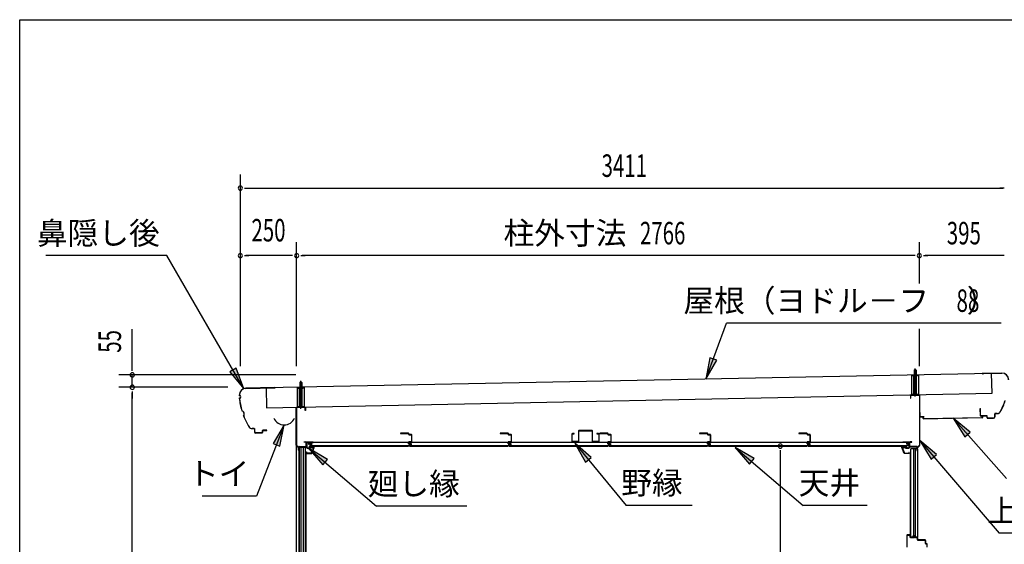
# Model space of a CAD drawing. Extents: x 543 to 21006, y 144 to 14052.
# Drawn here: x 543 to 4916, y 11721 to 14052 of the extents above; entities that cross this region are included whole.
import ezdxf
from ezdxf.enums import TextEntityAlignment as Align

# ---------------------------------------------------------------- set-up
doc = ezdxf.new("R2010")
doc.units = 0
doc.header["$LTSCALE"] = 50
doc.header["$MEASUREMENT"] = 0
doc.linetypes.add('1PL-S', pattern=[4, 2.5, -0.5, 0.5, -0.5])
doc.linetypes.add('HIDE-S', pattern=[1, 0.5, -0.5])
for name, color, linetype in [('002', 4, 'CONTINUOUS'), ('017', 3, 'CONTINUOUS'), ('020', 3, 'CONTINUOUS'), ('069', 3, 'CONTINUOUS'), ('172', 3, 'CONTINUOUS'), ('1PL-S2', 1, '1PL-S'), ('201', 3, 'CONTINUOUS'), ('212', 3, 'CONTINUOUS'), ('223', 3, 'CONTINUOUS'), ('251', 3, 'CONTINUOUS'), ('503', 3, 'CONTINUOUS'), ('545', 4, 'CONTINUOUS'), ('546', 4, 'CONTINUOUS'), ('811', 3, 'CONTINUOUS'), ('H-UEWAKU', 2, 'CONTINUOUS'), ('HIDE-S2', 1, 'HIDE-S'), ('HIKIDASHI', 6, 'CONTINUOUS'), ('SUNPOU', 4, 'CONTINUOUS'), ('U1', 3, 'CONTINUOUS'), ('U3', 6, 'CONTINUOUS'), ('WAKUSEN-01', 50, 'CONTINUOUS'), ('YANE', 3, 'CONTINUOUS')]:
    doc.layers.add(name, color=color, linetype=linetype)
doc.styles.add('00', font='ROMANS', dxfattribs={"width": 0.666667, "bigfont": 'BIGFONT'})
doc.styles.add('01', font='ROMANS', dxfattribs={"height": 3, "bigfont": 'BIGFONT'})

msp = doc.modelspace()

# ---------------------------------------------------------------- linework, layer by layer
at = {"layer": '002'}
msp.add_line((1772.5, 9748.8), (1772.5, 12328.8), dxfattribs=at)
at = {"layer": '017'}
for p, q in [((4499, 12381.8), (4499, 12369.8)), ((4500.5, 12369.8), (4500.5, 12381.8)), ((4537, 12384.8), (4502, 12384.8)), ((4502, 12383.3), (4537, 12383.3)), ((4538.5, 12381.8), (4538.5, 12161.5)), ((4540, 12161.5), (4540, 12381.8)), ((4499, 12369.8), (4500.5, 12369.8)), ((4494.5, 12172.6), (4494.5, 12157.6)), ((4496, 12157.6), (4496, 12172.6)), ((4504.5, 12175.6), (4497.5, 12175.6)), ((4497.5, 12174.1), (4504.5, 12174.1)), ((4504.5, 12174.1), (4504.5, 12175.6)), ((4537.6, 12159.4), (4529.2, 12151)), ((4530.3, 12149.9), (4538.7, 12158.3)), ((4527, 12156.1), (4497.5, 12156.1)), ((4497.5, 12154.6), (4526.5, 12154.6)), ((4527, 12154.1), (4527, 12139.1)), ((4528.5, 12139.1), (4528.5, 12154.6)), ((4530, 12139.1), (4530, 12149.2))]:
    msp.add_line(p, q, dxfattribs=at)
for centre, radius, start, end in [((4502, 12381.8), 3, 90, 180), ((4502, 12381.8), 1.5, 90, 180), ((4537, 12381.8), 3, 0, 90), ((4537, 12381.8), 1.5, 0, 90), ((4497.5, 12172.6), 3, 90, 180), ((4497.5, 12157.6), 3, 180, 270), ((4497.5, 12172.6), 1.5, 90, 180), ((4497.5, 12157.6), 1.5, 180, 270), ((4535.5, 12161.5), 3, 315, 0), ((4535.5, 12161.5), 4.5, 315, 360), ((4526.5, 12154.1), 0.5, 0, 90), ((4527, 12154.6), 1.5, 0, 90), ((4528.5, 12139.1), 1.5, 180, 0), ((4531, 12149.2), 2.5, 135, 180), ((4531, 12149.2), 1, 135, 180)]:
    msp.add_arc(centre, radius, start, end, dxfattribs=at)
at = {"layer": '020'}
for p, q in [((1771, 12161.5), (1771, 12326.8)), ((1772.5, 12326.8), (1772.5, 12161.5)), ((1774, 12329.8), (1809, 12329.8)), ((1809, 12328.3), (1774, 12328.3)), ((1810.5, 12314.8), (1810.5, 12326.8)), ((1812, 12314.8), (1810.5, 12314.8)), ((1812, 12326.8), (1812, 12314.8)), ((1780.7, 12149.9), (1772.3, 12158.3)), ((1773.4, 12159.4), (1781.8, 12151)), ((1806.5, 12174.1), (1806.5, 12175.6)), ((1806.5, 12175.6), (1813.5, 12175.6)), ((1813.5, 12174.1), (1806.5, 12174.1)), ((1815, 12157.6), (1815, 12172.6)), ((1816.5, 12172.6), (1816.5, 12157.6)), ((1781, 12139.1), (1781, 12149.2)), ((1782.5, 12139.1), (1782.5, 12154.6)), ((1784, 12156.1), (1813.5, 12156.1)), ((1784, 12154.1), (1784, 12139.1)), ((1813.5, 12154.6), (1784.5, 12154.6))]:
    msp.add_line(p, q, dxfattribs=at)
for centre, radius, start, end in [((1774, 12326.8), 3, 90, 180), ((1774, 12326.8), 1.5, 90, 180), ((1809, 12326.8), 3, 0, 90), ((1809, 12326.8), 1.5, 0, 90), ((1775.5, 12161.5), 4.5, 180, 225), ((1775.5, 12161.5), 3, 180, 225), ((1813.5, 12172.6), 3, 0, 90), ((1813.5, 12172.6), 1.5, 0, 90), ((1813.5, 12157.6), 1.5, 270, 0), ((1813.5, 12157.6), 3, 270, 0), ((1780, 12149.2), 1, 360, 45), ((1782.5, 12139.1), 1.5, 180, 0), ((1780, 12149.2), 2.5, 0, 45), ((1784, 12154.6), 1.5, 90, 180), ((1784.5, 12154.1), 0.5, 90, 180)]:
    msp.add_arc(centre, radius, start, end, dxfattribs=at)
at = {"layer": '069'}
for p, q in [((2269.8, 12173.8), (1828.3, 12173.8)), ((1828.3, 12173.8), (1828.3, 12168.8)), ((1828.3, 12168.8), (1839.3, 12168.8)), ((1839.3, 12161.8), (1831.3, 12161.8)), ((1831.3, 12161.8), (1831.3, 12157.3)), ((1831.3, 12159.8), (2269.8, 12159.8)), ((1839.3, 12168.8), (1839.3, 12161.8)), ((2269.8, 12167.6), (2269.8, 12173.8)), ((2277.1, 12167.6), (2269.8, 12167.6)), ((2269.8, 12157.3), (2269.8, 12162.1)), ((2269.8, 12162.1), (2277.1, 12162.1)), ((2712.3, 12173.8), (2270.8, 12173.8)), ((2270.8, 12173.8), (2270.8, 12168.8)), ((2270.8, 12168.8), (2281.8, 12168.8)), ((2281.8, 12161.8), (2273.8, 12161.8)), ((2273.8, 12161.8), (2273.8, 12157.3)), ((2273.8, 12159.8), (2712.3, 12159.8)), ((2281.8, 12168.8), (2281.8, 12161.8)), ((2712.3, 12167.6), (2712.3, 12173.8)), ((2719.6, 12167.6), (2712.3, 12167.6)), ((2712.3, 12157.3), (2712.3, 12162.1)), ((2712.3, 12162.1), (2719.6, 12162.1)), ((3154.8, 12173.8), (2713.3, 12173.8)), ((2713.3, 12173.8), (2713.3, 12168.8)), ((2713.3, 12168.8), (2724.3, 12168.8)), ((2724.3, 12161.8), (2716.3, 12161.8)), ((2716.3, 12161.8), (2716.3, 12157.3)), ((2716.3, 12159.8), (3154.8, 12159.8)), ((2724.3, 12168.8), (2724.3, 12161.8)), ((3154.8, 12167.6), (3154.8, 12173.8)), ((3162.1, 12167.6), (3154.8, 12167.6)), ((3154.8, 12157.3), (3154.8, 12162.1)), ((3154.8, 12162.1), (3162.1, 12162.1)), ((3597.3, 12173.8), (3155.8, 12173.8)), ((3155.8, 12173.8), (3155.8, 12168.8)), ((3155.8, 12168.8), (3166.8, 12168.8)), ((3166.8, 12161.8), (3158.8, 12161.8)), ((3158.8, 12161.8), (3158.8, 12157.3)), ((3158.8, 12159.8), (3597.3, 12159.8)), ((3166.8, 12168.8), (3166.8, 12161.8)), ((3597.3, 12167.6), (3597.3, 12173.8)), ((3604.6, 12167.6), (3597.3, 12167.6)), ((3597.3, 12157.3), (3597.3, 12162.1)), ((3597.3, 12162.1), (3604.6, 12162.1)), ((4039.8, 12173.8), (3598.3, 12173.8)), ((3598.3, 12173.8), (3598.3, 12168.8)), ((3598.3, 12168.8), (3609.3, 12168.8)), ((3609.3, 12161.8), (3601.3, 12161.8)), ((3601.3, 12161.8), (3601.3, 12157.3)), ((3601.3, 12159.8), (4039.8, 12159.8)), ((3609.3, 12168.8), (3609.3, 12161.8)), ((4039.8, 12167.6), (4039.8, 12173.8)), ((4047.1, 12167.6), (4039.8, 12167.6)), ((4039.8, 12157.3), (4039.8, 12162.1)), ((4039.8, 12162.1), (4047.1, 12162.1)), ((4482.3, 12173.8), (4040.8, 12173.8)), ((4040.8, 12173.8), (4040.8, 12168.8)), ((4040.8, 12168.8), (4051.8, 12168.8)), ((4051.8, 12161.8), (4043.8, 12161.8)), ((4043.8, 12161.8), (4043.8, 12157.3)), ((4043.8, 12159.8), (4482.3, 12159.8)), ((4051.8, 12168.8), (4051.8, 12161.8)), ((4482.3, 12167.6), (4482.3, 12173.8)), ((4489.6, 12167.6), (4482.3, 12167.6)), ((4482.3, 12157.3), (4482.3, 12162.1)), ((4482.3, 12162.1), (4489.6, 12162.1)), ((1831.3, 12157.3), (2269.8, 12157.3)), ((2273.8, 12157.3), (2712.3, 12157.3)), ((2716.3, 12157.3), (3154.8, 12157.3)), ((3158.8, 12157.3), (3597.3, 12157.3)), ((3601.3, 12157.3), (4039.8, 12157.3)), ((4043.8, 12157.3), (4482.3, 12157.3))]:
    msp.add_line(p, q, dxfattribs=at)
for centre in [(2277.1, 12164.9), (2719.6, 12164.9), (3162.1, 12164.9), (3604.6, 12164.9), (4047.1, 12164.9), (4489.6, 12164.9)]:
    msp.add_arc(centre, 2.75, 270, 90, dxfattribs=at)
at = {"layer": '172'}
for p, q in [((1817.3, 12127.6), (1817.3, 12124.3)), ((1817.3, 12124.3), (1839.8, 12124.3)), ((1818.8, 12125.8), (1818.8, 12127.6)), ((1838.8, 12125.8), (1818.8, 12125.8)), ((1843.8, 12157.3), (1826.8, 12154.3)), ((1826.8, 12154.3), (1832.8, 12149.3)), ((1832, 12153.2), (1835.2, 12153.8)), ((1832.8, 12152.6), (1832, 12153.2)), ((1832.8, 12149.3), (1832.8, 12152.6)), ((1837, 12153.2), (1837.1, 12153.1)), ((1837.7, 12154.7), (1843.9, 12155.8)), ((1838.4, 12154), (1837.7, 12154.7)), ((1849.3, 12151.1), (1838.8, 12125.8)), ((1843.1, 12153.3), (1839.8, 12153.3)), ((1839.8, 12124.3), (1850.8, 12150.8)), ((1840, 12151.8), (1843.1, 12151.8)), ((1850.8, 12157.3), (1843.8, 12157.3)), ((1843.9, 12155.8), (1849.3, 12155.8)), ((1849.3, 12153.3), (1846.1, 12153.3)), ((1846.1, 12151.8), (1849.3, 12151.8)), ((1849.3, 12155.8), (1849.3, 12153.3)), ((1849.3, 12151.8), (1849.3, 12151.1)), ((1850.8, 12150.8), (1850.8, 12157.3)), ((4460.2, 12150.8), (4460.2, 12157.3)), ((4460.2, 12157.3), (4467.2, 12157.3)), ((4471.2, 12124.3), (4460.2, 12150.8)), ((4467.1, 12155.8), (4461.7, 12155.8)), ((4461.7, 12155.8), (4461.7, 12153.3)), ((4461.7, 12153.3), (4464.9, 12153.3)), ((4464.9, 12151.8), (4461.7, 12151.8)), ((4461.7, 12151.8), (4461.7, 12151.1)), ((4461.7, 12151.1), (4472.2, 12125.8)), ((4473.3, 12154.7), (4467.1, 12155.8)), ((4467.2, 12157.3), (4484.2, 12154.3)), ((4467.9, 12153.3), (4471.2, 12153.3)), ((4471, 12151.8), (4467.9, 12151.8)), ((4493.7, 12124.3), (4471.2, 12124.3)), ((4472.2, 12125.8), (4492.2, 12125.8)), ((4472.6, 12154), (4473.3, 12154.7)), ((4474, 12153.2), (4473.9, 12153.1)), ((4479, 12153.2), (4475.8, 12153.8)), ((4484.2, 12154.3), (4478.2, 12149.3)), ((4478.2, 12152.6), (4479, 12153.2)), ((4478.2, 12149.3), (4478.2, 12152.6)), ((4492.2, 12125.8), (4492.2, 12127.6)), ((4493.7, 12127.6), (4493.7, 12124.3))]:
    msp.add_line(p, q, dxfattribs=at)
for centre, radius, start, end in [((1818.1, 12127.6), 0.75, 0, 180), ((1835.6, 12151.8), 2, 42.9889, 100.008), ((1840, 12155.8), 4, 222.9889, 270), ((1839.8, 12155.3), 2, 222.9889, 270), ((1843.1, 12152.6), 0.75, 270, 90), ((1846.1, 12152.6), 0.75, 90, 270), ((4464.9, 12152.6), 0.75, 270, 90), ((4467.9, 12152.6), 0.75, 90, 270), ((4471, 12155.8), 4, 270, 317.0111), ((4471.2, 12155.3), 2, 270, 317.0111), ((4475.4, 12151.8), 2, 79.992, 137.0111), ((4492.9, 12127.6), 0.75, 0, 180)]:
    msp.add_arc(centre, radius, start, end, dxfattribs=at)
at = {"layer": '1PL-S2'}
for p, q in [((4520, 12377.9), (4520, 12505.5)), ((1791, 12322.9), (1791, 12450.5))]:
    msp.add_line(p, q, dxfattribs=at)
at = {"layer": '201'}
for p, q in [((4818, 12284.3), (4818, 12290.3)), ((4818.4, 12290.3), (4818.4, 12284.3)), ((4819, 12291.3), (4832, 12291.3)), ((4832, 12290.9), (4819, 12290.9)), ((4832, 12291.3), (4832, 12290.9)), ((4541, 12286.4), (4541, 12286.8)), ((4541, 12286.8), (4554, 12286.8)), ((4554, 12286.4), (4541, 12286.4)), ((4554.6, 12279.8), (4554.6, 12285.8)), ((4555, 12285.8), (4555, 12279.8)), ((4555.6, 12279.2), (4817.4, 12283.7)), ((4817.4, 12283.3), (4555.6, 12278.8))]:
    msp.add_line(p, q, dxfattribs=at)
for centre, radius, start, end in [((4819, 12290.3), 1, 90, 180), ((4819, 12290.3), 0.6, 90, 180), ((4554, 12285.8), 1, 0, 90), ((4554, 12285.8), 0.6, 360, 90), ((4555.6, 12279.8), 1, 180, 270), ((4555.6, 12279.8), 0.6, 180, 270), ((4817.4, 12284.3), 0.6, 270, 0), ((4817.4, 12284.3), 1, 270, 0)]:
    msp.add_arc(centre, radius, start, end, dxfattribs=at)
at = {"layer": '212'}
for p, q in [((4904.3, 12482.1), (4818.5, 12480.4)), ((4818.5, 12479.8), (4904.3, 12481.5)), ((4818.5, 12479.2), (4824.9, 12479.3)), ((4824.9, 12479.3), (4824.9, 12479.9)), ((4808.1, 12323), (4808.7, 12292.7)), ((4809.3, 12292.8), (4808.7, 12323.1)), ((4808.7, 12323.1), (4808.8, 12316.7)), ((4808.8, 12316.7), (4809.4, 12316.7)), ((4809.4, 12316.7), (4809.3, 12323.1)), ((4837.7, 12292.3), (4810.3, 12291.8)), ((4810.3, 12291.2), (4837.7, 12291.7)), ((4838.7, 12290.8), (4838.9, 12282.4)), ((4839.5, 12282.4), (4839.3, 12290.8)), ((4872.9, 12300.4), (4873.2, 12287)), ((4873.8, 12287.1), (4873.5, 12300.5)), ((4884.7, 12302.3), (4874.5, 12302.1)), ((4874.5, 12301.5), (4884.7, 12301.7)), ((4868.3, 12281.9), (4840.5, 12281.4)), ((4840.5, 12280.8), (4868.3, 12281.3))]:
    msp.add_line(p, q, dxfattribs=at)
for centre, radius, start, end in [((4818.5, 12479.8), 0.6, 91.1546, 271.1546), ((4904.9, 12451.5), 30.6, 1.1546, 91.1546), ((4904.9, 12451.5), 30, 1.1546, 91.1546), ((4633.9, 12456.9), 301.8, 330.8582, 341.1226), ((4633.9, 12456.9), 302.4, 330.8582, 341.1814), ((4808.7, 12323.1), 0.6, 1.1546, 181.1546), ((4810.3, 12292.8), 1.6, 181.1546, 271.1546), ((4810.3, 12292.8), 1, 181.1546, 271.1546), ((4837.7, 12290.7), 1.6, 1.1546, 91.1546), ((4837.7, 12290.7), 1, 1.1546, 91.1546), ((4874.5, 12300.5), 1.6, 91.1546, 181.1546), ((4874.5, 12300.5), 1, 91.1546, 181.1546), ((4884.4, 12317.3), 15, 271.1546, 330.8582), ((4884.4, 12317.3), 15.6, 271.1546, 330.8582), ((4840.5, 12282.4), 1.6, 181.1546, 271.1546), ((4840.5, 12282.4), 1, 181.1546, 271.1546), ((4868.2, 12286.9), 5.6, 271.1546, 1.1546), ((4868.2, 12286.9), 5, 271.1546, 1.1546)]:
    msp.add_arc(centre, radius, start, end, dxfattribs=at)
at = {"layer": '223'}
for p, q in [((1517.7, 12383.3), (1517.7, 12381.9)), ((1518.3, 12382.4), (1518.2, 12383.3)), ((1676.4, 12417.1), (1547.6, 12414.5)), ((1547.6, 12413.9), (1676.4, 12416.5)), ((1676.4, 12416.5), (1670, 12416.3)), ((1670, 12416.3), (1670, 12415.7)), ((1670, 12415.7), (1676.4, 12415.9)), ((1584.6, 12235.8), (1574.4, 12235.6)), ((1574.4, 12235), (1584.6, 12235.2)), ((1585.7, 12234.2), (1585.9, 12220.8)), ((1586.5, 12220.8), (1586.3, 12234.2)), ((1619.4, 12216.5), (1591.6, 12215.9)), ((1591.6, 12215.3), (1619.4, 12215.9)), ((1620.2, 12225.9), (1620.4, 12217.5)), ((1621, 12217.5), (1620.8, 12225.9)), ((1640.2, 12227.9), (1621.8, 12227.5)), ((1621.8, 12226.9), (1640.2, 12227.3)), ((1640.2, 12228.5), (1633.8, 12228.4)), ((1633.8, 12228.4), (1633.8, 12227.8)), ((1633.8, 12227.8), (1640.2, 12227.9))]:
    msp.add_line(p, q, dxfattribs=at)
for centre, radius, start, end in [((1548.2, 12383.9), 30.6, 91.1546, 181.1546), ((1517.8, 12375.9), 6, 271.1546, 91.1546), ((1548.2, 12383.9), 30, 91.1546, 181.1546), ((1517.8, 12375.9), 6.6, 276.7919, 85.9387), ((1676.4, 12416.5), 0.6, 271.1546, 91.1546), ((1818.8, 12400.2), 302.4, 185.7586, 196.5505), ((1818.8, 12400.2), 301.8, 185.876, 196.4918), ((1524.2, 12299.7), 15.1, 325.9818, 71.6965), ((1524.2, 12299.7), 15.7, 327.1305, 70.5478), ((1818.8, 12400.2), 302.4, 201.1278, 211.4509), ((1818.8, 12400.2), 301.8, 201.1865, 211.4509), ((1574.1, 12250.6), 15.6, 211.4509, 271.1546), ((1574.1, 12250.6), 15, 211.4509, 271.1546), ((1584.7, 12234.2), 1.6, 1.1546, 91.1546), ((1584.7, 12234.2), 1, 1.1546, 91.1546), ((1591.5, 12220.9), 5.6, 181.1546, 271.1546), ((1591.5, 12220.9), 5, 181.1546, 271.1546), ((1619.4, 12217.5), 1.6, 271.1546, 1.1546), ((1619.4, 12217.5), 1, 271.1546, 1.1546), ((1621.8, 12225.9), 1.6, 91.1546, 181.1546), ((1621.8, 12225.9), 1, 91.1546, 181.1546), ((1640.2, 12227.9), 0.6, 271.1546, 91.1546)]:
    msp.add_arc(centre, radius, start, end, dxfattribs=at)
at = {"layer": '251'}
for p, q in [((4541, 12306.8), (4540, 12306.8)), ((4540, 12306.8), (4540, 12288.8)), ((4541, 12288.8), (4541, 12306.8)), ((4560, 12287.8), (4542, 12287.8)), ((4542, 12286.8), (4560, 12286.8)), ((4560, 12286.8), (4560, 12287.8))]:
    msp.add_line(p, q, dxfattribs=at)
for radius in [2, 1]:
    msp.add_arc((4542, 12288.8), radius, 180, 270, dxfattribs=at)
at = {"layer": '503'}
for p, q in [((2994.5, 12210.2), (2994.5, 12178.4)), ((2996.1, 12178.4), (2996.1, 12210.2)), ((3004.5, 12212.8), (2997.1, 12212.8)), ((2997.1, 12211.2), (3004.5, 12211.2)), ((3004.5, 12211.2), (3004.5, 12212.8)), ((3024.5, 12224.7), (3024.5, 12178.4)), ((3026.1, 12178.4), (3026.1, 12224.7)), ((3083.9, 12227.3), (3027.1, 12227.3)), ((3027.1, 12225.7), (3083.9, 12225.7)), ((3084.9, 12224.7), (3084.9, 12178.4)), ((3086.5, 12178.4), (3086.5, 12224.7)), ((3113.9, 12212.8), (3106.5, 12212.8)), ((3106.5, 12212.8), (3106.5, 12211.2)), ((3106.5, 12211.2), (3113.9, 12211.2)), ((3114.9, 12210.2), (3114.9, 12178.4)), ((3116.5, 12178.4), (3116.5, 12210.2)), ((3023.5, 12177.4), (2997.1, 12177.4)), ((2997.1, 12175.8), (3023.5, 12175.8)), ((3113.9, 12177.4), (3087.5, 12177.4)), ((3087.5, 12175.8), (3113.9, 12175.8))]:
    msp.add_line(p, q, dxfattribs=at)
for centre, radius, start, end in [((2997.1, 12210.2), 2.6, 90, 180), ((2997.1, 12210.2), 1, 90, 180), ((3027.1, 12224.7), 2.6, 90, 180), ((3027.1, 12224.7), 1, 90, 180), ((3083.9, 12224.7), 2.6, 0, 90), ((3083.9, 12224.7), 1, 360, 90), ((3113.9, 12210.2), 2.6, 0, 90), ((3113.9, 12210.2), 1, 360, 90), ((2997.1, 12178.4), 2.6, 180, 270), ((2997.1, 12178.4), 1, 180, 270), ((3023.5, 12178.4), 1, 270, 0), ((3023.5, 12178.4), 2.6, 270, 0), ((3087.5, 12178.4), 2.6, 180, 270), ((3087.5, 12178.4), 1, 180, 270), ((3113.9, 12178.4), 2.6, 270, 0), ((3113.9, 12178.4), 1, 270, 0)]:
    msp.add_arc(centre, radius, start, end, dxfattribs=at)
at = {"layer": '545'}
for p, q in [((1817.3, 12149.3), (1817.3, 12172.3)), ((1818.3, 12172.3), (1818.3, 12149.3)), ((1818.8, 12173.8), (1826.8, 12173.8)), ((1826.8, 12172.8), (1818.8, 12172.8)), ((1827.3, 12163.8), (1827.3, 12172.3)), ((1828.3, 12163.8), (1827.3, 12163.8)), ((1828.3, 12172.3), (1828.3, 12163.8)), ((4482.7, 12172.3), (4482.7, 12163.8)), ((4482.7, 12163.8), (4483.7, 12163.8)), ((4483.7, 12163.8), (4483.7, 12172.3)), ((4492.2, 12173.8), (4484.2, 12173.8)), ((4484.2, 12172.8), (4492.2, 12172.8)), ((4492.7, 12172.3), (4492.7, 12149.3)), ((4493.7, 12149.3), (4493.7, 12172.3)), ((1818.8, 12148.8), (1832.8, 12148.8)), ((1832.8, 12147.8), (1818.8, 12147.8)), ((1833.3, 12149.3), (1833.3, 12150.3)), ((1834.3, 12150.3), (1834.3, 12149.3)), ((1834.8, 12151.8), (1847.5, 12151.8)), ((1846.7, 12150.8), (1834.8, 12150.8)), ((1844.4, 12147.3), (1846.7, 12150.8)), ((1845.3, 12146.8), (1844.4, 12147.3)), ((1847.9, 12151.1), (1845.3, 12146.8)), ((4463.1, 12151.1), (4465.7, 12146.8)), ((4476.2, 12151.8), (4463.5, 12151.8)), ((4466.6, 12147.3), (4464.3, 12150.8)), ((4464.3, 12150.8), (4476.2, 12150.8)), ((4465.7, 12146.8), (4466.6, 12147.3)), ((4476.7, 12150.3), (4476.7, 12149.3)), ((4477.7, 12149.3), (4477.7, 12150.3)), ((4492.2, 12148.8), (4478.2, 12148.8)), ((4478.2, 12147.8), (4492.2, 12147.8))]:
    msp.add_line(p, q, dxfattribs=at)
for centre, radius, start, end in [((1818.8, 12172.3), 1.5, 90, 180), ((1818.8, 12172.3), 0.5, 90, 180), ((1826.8, 12172.3), 1.5, 0, 90), ((1826.8, 12172.3), 0.5, 0, 90), ((4484.2, 12172.3), 1.5, 90, 180), ((4484.2, 12172.3), 0.5, 90, 180), ((4492.2, 12172.3), 1.5, 0, 90), ((4492.2, 12172.3), 0.5, 0, 90), ((1818.8, 12149.3), 1.5, 180, 270), ((1818.8, 12149.3), 0.5, 180, 270), ((1832.8, 12149.3), 1.5, 270, 0), ((1832.8, 12149.3), 0.5, 270, 0), ((1834.8, 12150.3), 1.5, 90, 180), ((1834.8, 12150.3), 0.5, 90, 180), ((1847.5, 12151.3), 0.5, 333.4349, 90), ((4463.5, 12151.3), 0.5, 90, 206.5651), ((4476.2, 12150.3), 1.5, 0, 90), ((4476.2, 12150.3), 0.5, 360, 90), ((4478.2, 12149.3), 1.5, 180, 270), ((4478.2, 12149.3), 0.5, 180, 270), ((4492.2, 12149.3), 1.5, 270, 0), ((4492.2, 12149.3), 0.5, 270, 0)]:
    msp.add_arc(centre, radius, start, end, dxfattribs=at)
at = {"layer": '546'}
for p, q in [((1816.5, 12173.1), (1816.5, 12154.6)), ((1817.3, 12154.6), (1817.3, 12173.1)), ((1845.7, 12175.4), (1817.5, 12175.4)), ((1817.5, 12175.4), (1817.5, 12174.6)), ((1817.5, 12174.6), (1845.7, 12174.6)), ((1818, 12173.8), (1845.7, 12173.8)), ((4465.3, 12175.4), (4493.5, 12175.4)), ((4493.5, 12174.6), (4465.3, 12174.6)), ((4493, 12173.8), (4465.3, 12173.8)), ((4493.5, 12175.4), (4493.5, 12174.6)), ((4493.7, 12154.6), (4493.7, 12173.1)), ((4494.5, 12173.1), (4494.5, 12154.6)), ((1816.5, 12154.6), (1817.3, 12154.6)), ((4494.5, 12154.6), (4493.7, 12154.6))]:
    msp.add_line(p, q, dxfattribs=at)
for centre, radius, start, end in [((1818, 12173.1), 1.5, 90, 180), ((1818, 12173.1), 0.7, 90, 180), ((1845.7, 12174.6), 0.8, 270, 90), ((4465.3, 12174.6), 0.8, 90, 270), ((4493, 12173.1), 1.5, 0, 90), ((4493, 12173.1), 0.7, 360, 90)]:
    msp.add_arc(centre, radius, start, end, dxfattribs=at)
at = {"layer": '811'}
for p, q in [((2269.3, 12214.1), (2233.8, 12214.1)), ((2233.8, 12214.1), (2233.8, 12213.1)), ((2233.8, 12213.1), (2269.3, 12213.1)), ((2269.8, 12212.6), (2269.8, 12209.6)), ((2270.8, 12209.6), (2270.8, 12212.6)), ((2282.3, 12209.1), (2271.3, 12209.1)), ((2271.3, 12208.1), (2282.3, 12208.1)), ((2282.8, 12207.6), (2282.8, 12176.6)), ((2283.8, 12176.6), (2283.8, 12207.6)), ((2711.8, 12214.1), (2676.3, 12214.1)), ((2676.3, 12214.1), (2676.3, 12213.1)), ((2676.3, 12213.1), (2711.8, 12213.1)), ((2712.3, 12212.6), (2712.3, 12209.6)), ((2713.3, 12209.6), (2713.3, 12212.6)), ((2724.8, 12209.1), (2713.8, 12209.1)), ((2713.8, 12208.1), (2724.8, 12208.1)), ((2725.3, 12207.6), (2725.3, 12176.6)), ((2726.3, 12176.6), (2726.3, 12207.6)), ((3154.3, 12214.1), (3118.8, 12214.1)), ((3118.8, 12214.1), (3118.8, 12213.1)), ((3118.8, 12213.1), (3154.3, 12213.1)), ((3154.8, 12212.6), (3154.8, 12209.6)), ((3155.8, 12209.6), (3155.8, 12212.6)), ((3167.3, 12209.1), (3156.3, 12209.1)), ((3156.3, 12208.1), (3167.3, 12208.1)), ((3167.8, 12207.6), (3167.8, 12176.6)), ((3168.8, 12176.6), (3168.8, 12207.6)), ((3596.8, 12214.1), (3561.3, 12214.1)), ((3561.3, 12214.1), (3561.3, 12213.1)), ((3561.3, 12213.1), (3596.8, 12213.1)), ((3597.3, 12212.6), (3597.3, 12209.6)), ((3598.3, 12209.6), (3598.3, 12212.6)), ((3609.8, 12209.1), (3598.8, 12209.1)), ((3598.8, 12208.1), (3609.8, 12208.1)), ((3610.3, 12207.6), (3610.3, 12176.6)), ((3611.3, 12176.6), (3611.3, 12207.6)), ((4039.3, 12214.1), (4003.8, 12214.1)), ((4003.8, 12214.1), (4003.8, 12213.1)), ((4003.8, 12213.1), (4039.3, 12213.1)), ((4039.8, 12212.6), (4039.8, 12209.6)), ((4040.8, 12209.6), (4040.8, 12212.6)), ((4052.3, 12209.1), (4041.3, 12209.1)), ((4041.3, 12208.1), (4052.3, 12208.1)), ((4052.8, 12207.6), (4052.8, 12176.6)), ((4053.8, 12176.6), (4053.8, 12207.6)), ((2269.8, 12174.6), (2269.8, 12169.1)), ((2270.8, 12169.1), (2270.8, 12174.6)), ((2282.3, 12176.1), (2271.3, 12176.1)), ((2271.3, 12175.1), (2282.3, 12175.1)), ((2278.3, 12168.6), (2271.3, 12168.6)), ((2271.3, 12167.6), (2278.3, 12167.6)), ((2278.3, 12167.6), (2278.3, 12168.6)), ((2712.3, 12174.6), (2712.3, 12169.1)), ((2713.3, 12169.1), (2713.3, 12174.6)), ((2724.8, 12176.1), (2713.8, 12176.1)), ((2713.8, 12175.1), (2724.8, 12175.1)), ((2720.8, 12168.6), (2713.8, 12168.6)), ((2713.8, 12167.6), (2720.8, 12167.6)), ((2720.8, 12167.6), (2720.8, 12168.6)), ((3154.8, 12174.6), (3154.8, 12169.1)), ((3155.8, 12169.1), (3155.8, 12174.6)), ((3167.3, 12176.1), (3156.3, 12176.1)), ((3156.3, 12175.1), (3167.3, 12175.1)), ((3163.3, 12168.6), (3156.3, 12168.6)), ((3156.3, 12167.6), (3163.3, 12167.6)), ((3163.3, 12167.6), (3163.3, 12168.6)), ((3597.3, 12174.6), (3597.3, 12169.1)), ((3598.3, 12169.1), (3598.3, 12174.6)), ((3609.8, 12176.1), (3598.8, 12176.1)), ((3598.8, 12175.1), (3609.8, 12175.1)), ((3605.8, 12168.6), (3598.8, 12168.6)), ((3598.8, 12167.6), (3605.8, 12167.6)), ((3605.8, 12167.6), (3605.8, 12168.6)), ((4039.8, 12174.6), (4039.8, 12169.1)), ((4040.8, 12169.1), (4040.8, 12174.6)), ((4052.3, 12176.1), (4041.3, 12176.1)), ((4041.3, 12175.1), (4052.3, 12175.1)), ((4048.3, 12168.6), (4041.3, 12168.6)), ((4041.3, 12167.6), (4048.3, 12167.6)), ((4048.3, 12167.6), (4048.3, 12168.6))]:
    msp.add_line(p, q, dxfattribs=at)
for centre, radius, start, end in [((2269.3, 12212.6), 1.5, 0, 90), ((2269.3, 12212.6), 0.5, 0, 90), ((2271.3, 12209.6), 1.5, 180, 270), ((2271.3, 12209.6), 0.5, 180, 270), ((2282.3, 12207.6), 1.5, 0, 90), ((2282.3, 12207.6), 0.5, 0, 90), ((2711.8, 12212.6), 1.5, 0, 90), ((2711.8, 12212.6), 0.5, 0, 90), ((2713.8, 12209.6), 1.5, 180, 270), ((2713.8, 12209.6), 0.5, 180, 270), ((2724.8, 12207.6), 1.5, 0, 90), ((2724.8, 12207.6), 0.5, 0, 90), ((3154.3, 12212.6), 1.5, 0, 90), ((3154.3, 12212.6), 0.5, 0, 90), ((3156.3, 12209.6), 1.5, 180, 270), ((3156.3, 12209.6), 0.5, 180, 270), ((3167.3, 12207.6), 1.5, 0, 90), ((3167.3, 12207.6), 0.5, 0, 90), ((3596.8, 12212.6), 1.5, 0, 90), ((3596.8, 12212.6), 0.5, 0, 90), ((3598.8, 12209.6), 1.5, 180, 270), ((3598.8, 12209.6), 0.5, 180, 270), ((3609.8, 12207.6), 1.5, 0, 90), ((3609.8, 12207.6), 0.5, 0, 90), ((4039.3, 12212.6), 1.5, 0, 90), ((4039.3, 12212.6), 0.5, 0, 90), ((4041.3, 12209.6), 1.5, 180, 270), ((4041.3, 12209.6), 0.5, 180, 270), ((4052.3, 12207.6), 1.5, 0, 90), ((4052.3, 12207.6), 0.5, 0, 90), ((2271.3, 12174.6), 1.5, 90, 180), ((2271.3, 12169.1), 1.5, 180, 270), ((2271.3, 12174.6), 0.5, 90, 180), ((2271.3, 12169.1), 0.5, 180, 270), ((2282.3, 12176.6), 1.5, 270, 0), ((2282.3, 12176.6), 0.5, 270, 0), ((2713.8, 12174.6), 1.5, 90, 180), ((2713.8, 12169.1), 1.5, 180, 270), ((2713.8, 12174.6), 0.5, 90, 180), ((2713.8, 12169.1), 0.5, 180, 270), ((2724.8, 12176.6), 1.5, 270, 0), ((2724.8, 12176.6), 0.5, 270, 0), ((3156.3, 12174.6), 1.5, 90, 180), ((3156.3, 12169.1), 1.5, 180, 270), ((3156.3, 12174.6), 0.5, 90, 180), ((3156.3, 12169.1), 0.5, 180, 270), ((3167.3, 12176.6), 1.5, 270, 0), ((3167.3, 12176.6), 0.5, 270, 0), ((3598.8, 12174.6), 1.5, 90, 180), ((3598.8, 12169.1), 1.5, 180, 270), ((3598.8, 12174.6), 0.5, 90, 180), ((3598.8, 12169.1), 0.5, 180, 270), ((3609.8, 12176.6), 1.5, 270, 0), ((3609.8, 12176.6), 0.5, 270, 0), ((4041.3, 12174.6), 1.5, 90, 180), ((4041.3, 12169.1), 1.5, 180, 270), ((4041.3, 12174.6), 0.5, 90, 180), ((4041.3, 12169.1), 0.5, 180, 270), ((4052.3, 12176.6), 1.5, 270, 0), ((4052.3, 12176.6), 0.5, 270, 0)]:
    msp.add_arc(centre, radius, start, end, dxfattribs=at)
at = {"layer": 'H-UEWAKU'}
for p, q in [((4482.6, 11760.3), (4482.6, 11708.3)), ((4483.6, 11708.3), (4483.6, 11760.3)), ((4495.6, 11762.3), (4484.6, 11762.3)), ((4484.6, 11761.3), (4495.6, 11761.3)), ((4496.6, 11760.3), (4496.6, 11753.3)), ((4497.6, 11753.3), (4497.6, 11760.3)), ((4516.6, 11752.3), (4498.6, 11752.3)), ((4498.6, 11751.3), (4517.3, 11751.3)), ((4517.8, 11756.2), (4516.6, 11752.3)), ((4517.3, 11751.3), (4518.6, 11755.5)), ((4519.6, 11755.5), (4520.8, 11751.3)), ((4521.6, 11752.3), (4520.4, 11756.2)), ((4520.8, 11751.3), (4528.6, 11751.3)), ((4528.6, 11752.3), (4521.6, 11752.3)), ((4529.6, 11750.3), (4529.6, 11741.3)), ((4530.6, 11741.3), (4530.6, 11750.3)), ((4564.1, 11740.3), (4531.6, 11740.3)), ((4531.6, 11739.3), (4564.1, 11739.3)), ((4565.1, 11738.3), (4565.1, 11724.3)), ((4566.1, 11724.3), (4566.1, 11738.3)), ((4571.1, 11723.3), (4567.1, 11723.3)), ((4567.1, 11722.3), (4571.1, 11722.3)), ((4572.1, 11721.3), (4572.1, 11708.3)), ((4573.1, 11708.3), (4573.1, 11721.3))]:
    msp.add_line(p, q, dxfattribs=at)
for centre, radius, start, end in [((4484.6, 11760.3), 2, 90, 180), ((4484.6, 11760.3), 1, 90, 180), ((4495.6, 11760.3), 2, 0, 90), ((4495.6, 11760.3), 1, 0, 90), ((4498.6, 11753.3), 2, 180, 270), ((4498.6, 11753.3), 1, 180, 270), ((4519.2, 11755.8), 1.5, 94.4371, 163.3008), ((4519.1, 11755.4), 0.5, 16.6992, 163.3008), ((4519, 11755.8), 1.5, 16.6992, 85.5629), ((4528.6, 11750.3), 2, 0, 90), ((4528.6, 11750.3), 1, 0, 90), ((4531.6, 11741.3), 2, 180, 270), ((4531.6, 11741.3), 1, 180, 270), ((4564.1, 11738.3), 2, 0, 90), ((4564.1, 11738.3), 1, 0, 90), ((4567.1, 11724.3), 2, 180, 270), ((4567.1, 11724.3), 1, 180, 270), ((4571.1, 11721.3), 2, 0, 90), ((4571.1, 11721.3), 1, 0, 90)]:
    msp.add_arc(centre, radius, start, end, dxfattribs=at)
at = {"layer": 'HIDE-S2'}
for p, q in [((4505.5, 12470.5), (4534.5, 12470.5)), ((1776.5, 12415.5), (1805.5, 12415.5))]:
    msp.add_line(p, q, dxfattribs=at)
at = {"layer": 'HIKIDASHI'}
for p, q in [((1196, 13003.8), (658.8, 13003.8)), ((1537.7, 12411.9), (1196, 13003.8)), ((3590.6, 12454.1), (3681.4, 12703.8)), ((4902, 12703.8), (3681.4, 12703.8)), ((3608.4, 12549.8), (3590.6, 12454.1)), ((3590.6, 12454.1), (3638.4, 12538.8)), ((3638.4, 12538.8), (3608.4, 12549.8)), ((1503.6, 12503), (1475.9, 12487)), ((1475.9, 12487), (1537.7, 12411.9)), ((1537.7, 12411.9), (1503.6, 12503)), ((1717.3, 12251.8), (1594, 11934.9)), ((1717.3, 12251.8), (1667.6, 12168.2)), ((1697.4, 12156.6), (1717.3, 12251.8)), ((4689, 12281.3), (4926, 12013)), ((4764.6, 12219.9), (4689, 12281.3)), ((4689, 12281.3), (4740.6, 12198.7)), ((4740.6, 12198.7), (4764.6, 12219.9)), ((1667.6, 12168.2), (1697.4, 12156.6)), ((3007.6, 12170.8), (3235.8, 11893.6)), ((3080.9, 12106.9), (3007.6, 12170.8)), ((3007.6, 12170.8), (3056.2, 12086.6)), ((4540, 12181.9), (4893.5, 11770.6)), ((4614.7, 12119.5), (4540, 12181.9)), ((4540, 12181.9), (4590.4, 12098.6)), ((1825.7, 12148), (2127.7, 11889.8)), ((1909.1, 12097.8), (1825.7, 12148)), ((1825.7, 12148), (1888.3, 12073.5)), ((3721, 12151.8), (4023, 11893.6)), ((3804.4, 12101.6), (3721, 12151.8)), ((3721, 12151.8), (3783.6, 12077.3)), ((4590.4, 12098.6), (4614.7, 12119.5)), ((1888.3, 12073.5), (1909.1, 12097.8)), ((3056.2, 12086.6), (3080.9, 12106.9)), ((3783.6, 12077.3), (3804.4, 12101.6)), ((1594, 11934.9), (1352.6, 11934.9)), ((2528.8, 11889.8), (2127.7, 11889.8)), ((3530, 11893.6), (3235.8, 11893.6)), ((4306.5, 11893.6), (4023, 11893.6)), ((5279.8, 11770.6), (4893.5, 11770.6))]:
    msp.add_line(p, q, dxfattribs=at)
for points in [[(3608.4, 12549.8), (3638.4, 12538.8), (3590.6, 12454.1)], [(1475.9, 12487), (1503.6, 12503), (1537.7, 12411.9)], [(1697.4, 12156.6), (1667.6, 12168.2), (1717.3, 12251.8)], [(4764.6, 12219.9), (4740.6, 12198.7), (4689, 12281.3)], [(3080.9, 12106.9), (3056.2, 12086.6), (3007.6, 12170.8)], [(4614.7, 12119.5), (4590.4, 12098.6), (4540, 12181.9)], [(1909.1, 12097.8), (1888.3, 12073.5), (1825.7, 12148)], [(3804.4, 12101.6), (3783.6, 12077.3), (3721, 12151.8)]]:
    msp.add_solid(points, dxfattribs=at)
at = {"layer": 'SUNPOU'}
for p, q in [((1522.5, 12513.3), (1522.5, 13363.8)), ((1541.3, 13303.8), (1560, 13303.8)), ((1547.5, 13303.8), (4908.5, 13303.8)), ((4914.7, 13303.8), (4896, 13303.8)), ((1772.5, 12513.3), (1772.5, 13063.8)), ((4538.5, 12879.5), (4538.5, 13063.8)), ((1541.3, 13003.8), (1560, 13003.8)), ((1747.5, 13003.8), (1547.5, 13003.8)), ((1753.8, 13003.8), (1735, 13003.8)), ((1791.3, 13003.8), (1810, 13003.8)), ((4513.5, 13003.8), (1797.5, 13003.8)), ((4519.7, 13003.8), (4501, 13003.8)), ((4557.3, 13003.8), (4576, 13003.8)), ((4908.5, 13003.8), (4563.5, 13003.8)), ((4914.7, 13003.8), (4896, 13003.8)), ((1042.5, 12523.8), (1042.5, 12676.7)), ((4538.5, 12513.3), (4538.5, 12678.1)), ((1042.5, 12498.8), (1042.5, 12523.8)), ((1042.5, 12492.5), (1042.5, 12511.3)), ((1769.3, 12473.8), (982.5, 12473.8)), ((1042.5, 12418.8), (1042.5, 12473.8)), ((1467, 12418.8), (982.5, 12418.8)), ((1467, 12418.8), (982.5, 12418.8)), ((1042.5, 12400), (1042.5, 12381.3)), ((1042.5, 12400), (1042.5, 12381.3)), ((1042.5, 9773.8), (1042.5, 12393.8)), ((1042.5, 12393.8), (1042.5, 12368.8)), ((3920.8, 12138.6), (3920.8, 12119.8)), ((3920.8, 12132.3), (3920.8, 9938.8))]:
    msp.add_line(p, q, dxfattribs=at)
for centre, start, end in [((1522.5, 13303.8), 0, 180), ((1522.5, 13303.8), 180, 0), ((1522.5, 13003.8), 0, 180), ((1522.5, 13003.8), 180, 0), ((1772.5, 13003.8), 0, 180), ((1772.5, 13003.8), 0, 180), ((1772.5, 13003.8), 180, 0), ((1772.5, 13003.8), 180, 0), ((4538.5, 13003.8), 0, 180), ((4538.5, 13003.8), 0, 180), ((4538.5, 13003.8), 180, 0), ((4538.5, 13003.8), 180, 0), ((1042.5, 12473.8), 90, 270), ((1042.5, 12473.8), 270, 90), ((1042.5, 12418.8), 90, 270), ((1042.5, 12418.8), 90, 270), ((1042.5, 12418.8), 270, 90), ((1042.5, 12418.8), 270, 90), ((3920.8, 12157.3), 90, 270), ((3920.8, 12157.3), 270, 90)]:
    msp.add_arc(centre, 9.38, start, end, dxfattribs=at)
at = {"layer": 'U1'}
for p, q in [((4505.5, 12472.8), (4534.5, 12472.8)), ((4505.5, 12384.8), (4505.5, 12472.8)), ((4513.6, 12387.1), (4513.6, 12472.4)), ((4514.1, 12473.8), (4525.9, 12473.8)), ((4514.1, 12472.8), (4514.1, 12473.8)), ((4515.8, 12477.8), (4524.2, 12477.8)), ((4515.8, 12477.8), (4515.8, 12473.8)), ((4516, 12495.5), (4520, 12499.5)), ((4524, 12495.5), (4516, 12495.5)), ((4516, 12495.5), (4516, 12477.8)), ((4517.2, 12387.1), (4517.2, 12470.5)), ((4520, 12499.5), (4524, 12495.5)), ((4522.8, 12387.1), (4522.8, 12470.5)), ((4524, 12495.5), (4524, 12477.8)), ((4524.2, 12477.8), (4524.2, 12473.8)), ((4525.9, 12473.8), (4525.9, 12472.8)), ((4526.4, 12387.1), (4526.4, 12472.4)), ((4534.5, 12472.8), (4534.5, 12384.8)), ((1786.8, 12422.8), (1795.3, 12422.8)), ((1786.8, 12422.8), (1786.8, 12418.8)), ((1787, 12440.5), (1791, 12444.5)), ((1787, 12440.5), (1787, 12422.8)), ((1795, 12440.5), (1787, 12440.5)), ((1791, 12444.5), (1795, 12440.5)), ((1795, 12440.5), (1795, 12422.8)), ((1795.3, 12422.8), (1795.3, 12418.8)), ((1776.5, 12417.8), (1805.5, 12417.8)), ((1776.5, 12329.8), (1776.5, 12417.8)), ((1784.6, 12332.1), (1784.6, 12417.4)), ((1785.1, 12418.8), (1796.9, 12418.8)), ((1785.1, 12417.8), (1785.1, 12418.8)), ((1788.2, 12332.1), (1788.2, 12415.5)), ((1793.8, 12332.1), (1793.8, 12415.5)), ((1796.9, 12418.8), (1796.9, 12417.8)), ((1797.4, 12332.1), (1797.4, 12417.4)), ((1805.5, 12417.8), (1805.5, 12329.8)), ((4534.5, 12387.1), (4505.5, 12387.1)), ((4505.5, 12384.8), (4534.5, 12384.8)), ((1805.5, 12332.1), (1776.5, 12332.1)), ((1776.5, 12329.8), (1805.5, 12329.8)), ((1783, 12152.8), (1812.5, 12152.8)), ((1783, 12152.8), (1783, 9803.8)), ((1783.3, 12152.8), (1783.3, 9803.8)), ((1792.5, 9803.8), (1792.5, 12152.8)), ((1801.5, 12152.8), (1801.5, 9811.8)), ((1812.5, 9803.8), (1812.5, 12152.8)), ((1815, 12131.3), (1812.5, 12131.3)), ((1815, 9825.3), (1815, 12131.3)), ((4498.6, 11752.5), (4498.6, 12124.3)), ((4498.6, 12124.3), (4501.1, 12124.3)), ((4501.1, 11752.5), (4501.1, 12145.8)), ((4530.6, 12145.8), (4501.1, 12145.8)), ((4512.1, 12145.8), (4512.1, 11760.5)), ((4521.1, 11752.5), (4521.1, 12145.8)), ((4530.3, 12145.8), (4530.3, 11752.5)), ((4530.6, 12145.8), (4530.6, 11752.5)), ((4498.6, 11752.5), (4501.1, 11752.5)), ((4501.1, 11752.5), (4506.8, 11752.5)), ((4512.1, 11760.5), (4506.8, 11752.5)), ((4512.1, 11760.5), (4521.1, 11760.5)), ((4521.1, 11752.5), (4530.6, 11752.5))]:
    msp.add_line(p, q, dxfattribs=at)
msp.add_arc((1717.3, 12301.8), 50, 203.5782, 336.4218, dxfattribs=at)
at = {"layer": 'U3'}
for p, q in [((4517, 12495.5), (4516.6, 12496.1)), ((4517, 12495.5), (4517, 12477.8)), ((4523, 12495.5), (4523.4, 12496.1)), ((4523, 12495.5), (4523, 12477.8)), ((1788, 12440.5), (1787.6, 12441.1)), ((1788, 12440.5), (1788, 12422.8)), ((1794, 12440.5), (1794.4, 12441.1)), ((1794, 12440.5), (1794, 12422.8))]:
    msp.add_line(p, q, dxfattribs=at)
at = {"layer": 'WAKUSEN-01'}
for p, q in [((542.5, 14052.5), (20477.5, 14052.5)), ((542.5, 14052.5), (20477.5, 14052.5)), ((542.5, 14052.5), (20477.5, 14052.5)), ((542.5, 517.5), (542.5, 14052.5))]:
    msp.add_line(p, q, dxfattribs=at)
at = {"layer": 'YANE'}
for p, q in [((4859.4, 12480.6), (1637, 12415.7)), ((4861.1, 12392.6), (4859.4, 12480.6)), ((1637, 12415.7), (1638.8, 12327.7)), ((1638.8, 12327.7), (4861.1, 12392.6))]:
    msp.add_line(p, q, dxfattribs=at)

# ---------------------------------------------------------------- texts
at = {"layer": 'HIKIDASHI', "style": '01'}
for s, p in [('鼻隠し後', (1164.6, 13103.8)), ('屋根（ヨドル－フ\u3000 ）', (4885.1, 12803.8)), ('トイ', (1562.7, 12034.9)), ('廻し縁', (2497.4, 11989.8)), ('野縁', (3487.2, 11993.6)), ('天井', (4275.2, 11993.6)), ('上枠前', (5248.5, 11870.6))]:
    msp.add_text(s, height=100, dxfattribs=at).set_placement(p, align=Align.MIDDLE_RIGHT)
at = {"layer": 'HIKIDASHI', "style": '00', "width": 0.67}
msp.add_text('88', height=100, dxfattribs=at).set_placement((4804.9, 12803.8), align=Align.MIDDLE_RIGHT)
at = {"layer": 'SUNPOU', "style": '00', "width": 0.666667}
for s, p in [('3411', (3228, 13403.8)), ('2766', (3398.3, 13103.8)), ('395', (4736, 13103.8))]:
    msp.add_text(s, height=100, dxfattribs=at).set_placement(p, align=Align.MIDDLE_CENTER)
msp.add_text('250', height=100, dxfattribs=at).set_placement((1647.5, 13103.8), align=Align.MIDDLE)
at = {"layer": 'SUNPOU', "style": '01'}
msp.add_text('柱外寸法', height=100, dxfattribs=at).set_placement((2964.3, 13103.8), align=Align.MIDDLE_CENTER)
at = {"layer": 'SUNPOU', "style": '00', "width": 0.666667}
msp.add_text('55', height=100, rotation=90, dxfattribs=at).set_placement((942.5, 12622.7), align=Align.MIDDLE_CENTER)

doc.saveas('drawing.dxf')
